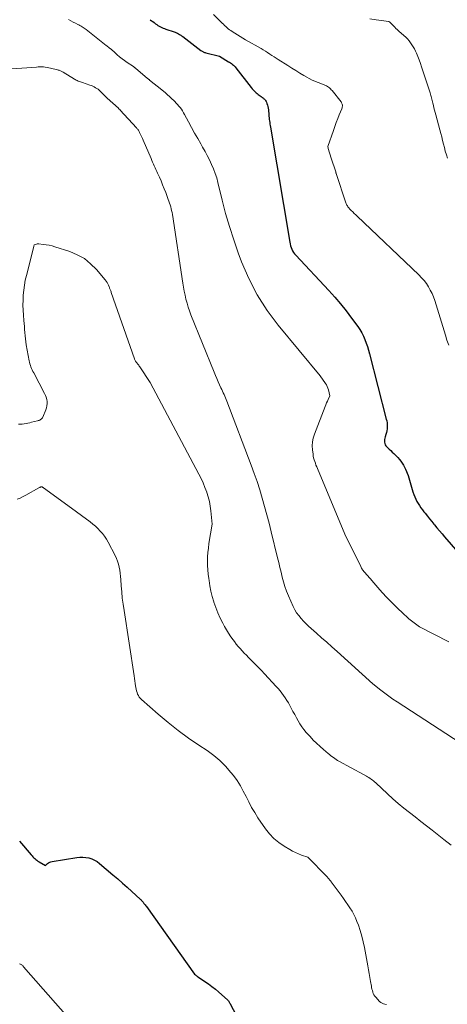
# Model space of a CAD drawing. Units: feet. Extents: x 1176672 to 1181672, y 7068870 to 7076370.
# Drawn here: x 1178453 to 1178566, y 7070900 to 7071159 of the extents above; entities that cross this region are included whole.
import ezdxf

# ---------------------------------------------------------------- set-up
doc = ezdxf.new("R2010")
doc.units = ezdxf.units.FT
doc.header["$MEASUREMENT"] = 0
doc.layers.add('Level 44', color=7, linetype='Continuous', lineweight=0)
doc.layers.add('Level 45', color=7, linetype='Continuous', lineweight=0)

msp = doc.modelspace()

# ---------------------------------------------------------------- linework, layer by layer
at = {"layer": 'Level 44', "color": 32, "linetype": 'Continuous', "lineweight": 30, "flags": 128}
for points, elevation in [([(1178487.69, 7071159.34), (1178488.03, 7071159.08), (1178488.36, 7071158.82), (1178488.7, 7071158.56), (1178489.04, 7071158.3), (1178489.11, 7071158.25), (1178489.42, 7071158.03), (1178489.74, 7071157.82), (1178490.08, 7071157.62), (1178490.42, 7071157.44), (1178490.77, 7071157.28), (1178491.13, 7071157.13), (1178491.49, 7071156.99), (1178491.85, 7071156.86), (1178494, 7071156.13), (1178494.3, 7071156.02), (1178494.6, 7071155.9), (1178494.89, 7071155.76), (1178495.17, 7071155.62), (1178495.45, 7071155.46), (1178495.73, 7071155.29), (1178495.99, 7071155.11), (1178496.26, 7071154.92), (1178501.06, 7071151.26), (1178501.21, 7071151.15), (1178501.37, 7071151.05), (1178501.53, 7071150.95), (1178501.69, 7071150.87), (1178501.87, 7071150.79), (1178502.04, 7071150.72), (1178502.22, 7071150.66), (1178502.4, 7071150.6), (1178505.92, 7071149.69), (1178508.35, 7071148.28), (1178508.62, 7071148.12), (1178508.88, 7071147.95), (1178509.14, 7071147.76), (1178509.38, 7071147.57), (1178509.62, 7071147.36), (1178509.84, 7071147.15), (1178510.06, 7071146.91), (1178510.26, 7071146.67), (1178514.29, 7071141.49), (1178514.6, 7071141.12), (1178514.93, 7071140.75), (1178515.27, 7071140.41), (1178515.63, 7071140.08), (1178515.86, 7071139.88), (1178516.12, 7071139.66), (1178516.39, 7071139.45), (1178516.67, 7071139.25), (1178516.96, 7071139.07), (1178517.15, 7071138.94), (1178517.34, 7071138.81), (1178517.52, 7071138.68), (1178517.69, 7071138.53), (1178517.85, 7071138.37), (1178518, 7071138.2), (1178518.13, 7071138.02), (1178518.23, 7071137.83), (1178518.33, 7071137.62), (1178518.46, 7071137.25), (1178518.59, 7071136.85), (1178518.7, 7071136.45), (1178518.78, 7071136.03), (1178518.84, 7071135.61), (1178518.96, 7071134.3), (1178519, 7071133.89), (1178519.05, 7071133.47), (1178519.09, 7071133.06), (1178519.14, 7071132.65), (1178519.2, 7071132.24), (1178519.25, 7071131.83), (1178519.32, 7071131.42), (1178519.38, 7071131.01), (1178524.46, 7071100.72), (1178524.56, 7071100.25), (1178524.68, 7071099.78), (1178524.84, 7071099.33), (1178525.01, 7071098.88), (1178525.23, 7071098.45), (1178525.47, 7071098.04), (1178525.76, 7071097.65), (1178526.07, 7071097.29), (1178534.79, 7071087.98), (1178536.37, 7071086.23), (1178537.9, 7071084.45), (1178539.37, 7071082.61), (1178540.79, 7071080.73), (1178542.39, 7071078.54), (1178542.95, 7071077.72), (1178543.46, 7071076.87), (1178543.9, 7071075.98), (1178544.3, 7071075.07), (1178544.65, 7071074.14), (1178544.98, 7071073.2), (1178545.27, 7071072.24), (1178545.53, 7071071.28), (1178549.93, 7071054.11), (1178550.04, 7071053.61), (1178550.12, 7071053.1), (1178550.17, 7071052.58), (1178550.18, 7071052.07), (1178550.16, 7071051.55), (1178550.1, 7071051.04), (1178549.99, 7071050.54), (1178549.85, 7071050.04), (1178549.65, 7071049.42), (1178549.55, 7071049.08), (1178549.49, 7071048.73), (1178549.47, 7071048.38), (1178549.48, 7071048.02), (1178549.55, 7071047.68), (1178549.66, 7071047.36), (1178549.84, 7071047.08), (1178550.07, 7071046.81), (1178550.33, 7071046.56), (1178550.73, 7071046.18), (1178551.12, 7071045.81), (1178551.51, 7071045.43), (1178551.91, 7071045.05), (1178552.57, 7071044.4), (1178553, 7071043.96), (1178553.4, 7071043.5), (1178553.77, 7071043.02), (1178554.12, 7071042.51), (1178554.44, 7071041.98), (1178554.74, 7071041.45), (1178555, 7071040.89), (1178555.24, 7071040.33), (1178555.44, 7071039.83), (1178555.66, 7071039.23), (1178555.87, 7071038.62), (1178556.06, 7071038), (1178556.22, 7071037.38), (1178556.39, 7071036.76), (1178556.56, 7071036.14), (1178556.76, 7071035.52), (1178556.96, 7071034.91), (1178557.2, 7071034.23), (1178557.43, 7071033.62), (1178557.7, 7071033.02), (1178558, 7071032.44), (1178558.33, 7071031.87), (1178558.69, 7071031.32), (1178559.07, 7071030.77), (1178559.45, 7071030.24), (1178559.85, 7071029.71), (1178560.18, 7071029.29), (1178560.75, 7071028.56), (1178561.32, 7071027.84), (1178561.9, 7071027.12), (1178562.49, 7071026.4), (1178562.63, 7071026.23), (1178563.29, 7071025.43), (1178563.95, 7071024.64), (1178564.62, 7071023.85), (1178565.3, 7071023.06), (1178571.7, 7071015.67)], 2240), ([(1178453.28, 7070942.93), (1178456.33, 7070939.29), (1178456.56, 7070939.03), (1178456.8, 7070938.78), (1178457.04, 7070938.53), (1178457.3, 7070938.3), (1178457.56, 7070938.08), (1178457.84, 7070937.87), (1178458.12, 7070937.68), (1178458.41, 7070937.5), (1178460.11, 7070936.53), (1178460.64, 7070936.99), (1178460.92, 7070937.19), (1178461.22, 7070937.36), (1178461.54, 7070937.48), (1178461.87, 7070937.56), (1178468.35, 7070938.61), (1178469.15, 7070938.69), (1178469.95, 7070938.71), (1178470.75, 7070938.63), (1178471.54, 7070938.48), (1178472.31, 7070938.24), (1178473.04, 7070937.92), (1178473.72, 7070937.51), (1178474.37, 7070937.04), (1178477.88, 7070934.04), (1178479.13, 7070932.96), (1178480.38, 7070931.87), (1178481.62, 7070930.77), (1178482.84, 7070929.66), (1178485.04, 7070927.65), (1178485.16, 7070927.53), (1178485.28, 7070927.42), (1178485.4, 7070927.3), (1178485.52, 7070927.18), (1178485.63, 7070927.05), (1178485.74, 7070926.93), (1178485.84, 7070926.8), (1178485.95, 7070926.67), (1178486.06, 7070926.52), (1178486.22, 7070926.31), (1178486.37, 7070926.1), (1178486.52, 7070925.89), (1178486.68, 7070925.68), (1178499.37, 7070907.9), (1178499.64, 7070907.65), (1178499.78, 7070907.53), (1178499.92, 7070907.41), (1178500.07, 7070907.3), (1178500.22, 7070907.2), (1178503.04, 7070905.29), (1178503.96, 7070904.63), (1178504.87, 7070903.94), (1178505.74, 7070903.21), (1178506.59, 7070902.46), (1178508.06, 7070901.09), (1178508.16, 7070901), (1178508.25, 7070900.9), (1178508.33, 7070900.8), (1178508.41, 7070900.69), (1178508.48, 7070900.58), (1178508.55, 7070900.47), (1178508.62, 7070900.35), (1178508.69, 7070900.24), (1178515.64, 7070887.06)], 2250)]:
    msp.add_lwpolyline(points, dxfattribs=dict(at, elevation=elevation))
at = {"layer": 'Level 45', "color": 32, "linetype": 'Continuous', "lineweight": 0, "flags": 128}
for points, elevation in [([(1178504.42, 7071160.73), (1178506.67, 7071158.43), (1178506.98, 7071158.12), (1178507.28, 7071157.82), (1178507.6, 7071157.53), (1178507.92, 7071157.24), (1178508.25, 7071156.96), (1178508.59, 7071156.7), (1178508.94, 7071156.45), (1178509.3, 7071156.21), (1178509.98, 7071155.78), (1178510.68, 7071155.34), (1178511.39, 7071154.91), (1178512.11, 7071154.48), (1178512.83, 7071154.07), (1178516.91, 7071151.73), (1178517.5, 7071151.39), (1178518.07, 7071151.04), (1178518.64, 7071150.68), (1178519.21, 7071150.3), (1178519.77, 7071149.93), (1178520.33, 7071149.55), (1178520.89, 7071149.18), (1178521.46, 7071148.82), (1178523.96, 7071147.23), (1178525.01, 7071146.57), (1178526.06, 7071145.91), (1178527.13, 7071145.28), (1178528.2, 7071144.65), (1178530.35, 7071143.41), (1178533.59, 7071142.16), (1178533.88, 7071142.03), (1178534.17, 7071141.89), (1178534.45, 7071141.72), (1178534.72, 7071141.54), (1178534.98, 7071141.35), (1178535.22, 7071141.14), (1178535.44, 7071140.9), (1178535.65, 7071140.66), (1178538.01, 7071137.66), (1178538.14, 7071137.46), (1178538.24, 7071137.26), (1178538.31, 7071137.04), (1178538.35, 7071136.81), (1178538.35, 7071136.57), (1178538.33, 7071136.34), (1178538.28, 7071136.12), (1178538.2, 7071135.89), (1178537.55, 7071134.3), (1178537.14, 7071133.28), (1178536.75, 7071132.25), (1178536.37, 7071131.22), (1178536, 7071130.18), (1178534.55, 7071125.97), (1178534.58, 7071125.48), (1178534.58, 7071125.46), (1178534.58, 7071125.44), (1178534.59, 7071125.42), (1178534.59, 7071125.4), (1178535.38, 7071122.84), (1178536.6, 7071119.25), (1178536.63, 7071119.14), (1178536.67, 7071119.03), (1178536.71, 7071118.93), (1178536.74, 7071118.82), (1178539.3, 7071111.12), (1178539.38, 7071110.9), (1178539.47, 7071110.68), (1178539.57, 7071110.47), (1178539.68, 7071110.26), (1178539.81, 7071110.06), (1178539.95, 7071109.87), (1178540.1, 7071109.69), (1178540.26, 7071109.52), (1178540.71, 7071109.08), (1178541.11, 7071108.7), (1178541.5, 7071108.32), (1178541.9, 7071107.95), (1178542.29, 7071107.57), (1178558.54, 7071092.09), (1178559.24, 7071091.37), (1178559.89, 7071090.62), (1178560.49, 7071089.82), (1178561.04, 7071088.99), (1178561.53, 7071088.12), (1178561.98, 7071087.22), (1178562.35, 7071086.3), (1178562.69, 7071085.35), (1178565.5, 7071076.19), (1178565.93, 7071074.88), (1178566.38, 7071073.59)], 2238), ([(1178545.62, 7071159.58), (1178547.26, 7071159.32), (1178550.57, 7071158.87), (1178550.84, 7071158.7), (1178550.9, 7071158.66), (1178550.95, 7071158.62), (1178551, 7071158.57), (1178551.05, 7071158.52), (1178551.91, 7071157.62), (1178552.07, 7071157.45), (1178552.23, 7071157.29), (1178552.39, 7071157.13), (1178552.56, 7071156.96), (1178552.72, 7071156.81), (1178552.89, 7071156.65), (1178553.06, 7071156.49), (1178553.23, 7071156.34), (1178554.57, 7071155.16), (1178555.04, 7071154.72), (1178555.49, 7071154.26), (1178555.92, 7071153.78), (1178556.33, 7071153.28), (1178556.7, 7071152.76), (1178557.05, 7071152.22), (1178557.36, 7071151.66), (1178557.63, 7071151.08), (1178557.88, 7071150.5), (1178558.25, 7071149.62), (1178558.61, 7071148.73), (1178558.93, 7071147.83), (1178559.24, 7071146.93), (1178561.48, 7071140.08), (1178561.59, 7071139.74), (1178561.69, 7071139.4), (1178561.78, 7071139.06), (1178561.87, 7071138.71), (1178561.96, 7071138.37), (1178562.04, 7071138.02), (1178562.13, 7071137.68), (1178562.21, 7071137.33), (1178562.34, 7071136.76), (1178562.5, 7071136.12), (1178562.65, 7071135.49), (1178562.82, 7071134.86), (1178562.98, 7071134.23), (1178564.04, 7071130.33), (1178564.28, 7071129.39), (1178564.53, 7071128.46), (1178564.77, 7071127.52), (1178565, 7071126.57), (1178565.24, 7071125.64), (1178565.49, 7071124.7), (1178565.77, 7071123.77), (1178566.05, 7071122.84)], 2236), ([(1178466.2, 7071159.35), (1178466.79, 7071159.03), (1178467.38, 7071158.72), (1178467.98, 7071158.41), (1178468.6, 7071158.11), (1178468.89, 7071157.96), (1178469.18, 7071157.81), (1178469.46, 7071157.65), (1178469.74, 7071157.48), (1178470.02, 7071157.3), (1178470.29, 7071157.12), (1178470.56, 7071156.93), (1178470.82, 7071156.73), (1178476.09, 7071152.56), (1178476.29, 7071152.41), (1178476.48, 7071152.26), (1178476.68, 7071152.11), (1178476.87, 7071151.96), (1178477.01, 7071151.85), (1178477.14, 7071151.76), (1178477.27, 7071151.66), (1178477.39, 7071151.55), (1178477.51, 7071151.45), (1178477.64, 7071151.34), (1178477.76, 7071151.24), (1178477.88, 7071151.13), (1178478, 7071151.02), (1178479, 7071150.12), (1178479.63, 7071149.58), (1178480.28, 7071149.05), (1178480.95, 7071148.55), (1178481.63, 7071148.07), (1178483.26, 7071146.97), (1178483.33, 7071146.93), (1178483.39, 7071146.88), (1178483.46, 7071146.84), (1178483.53, 7071146.79), (1178483.59, 7071146.74), (1178483.65, 7071146.7), (1178483.72, 7071146.65), (1178483.78, 7071146.59), (1178486.33, 7071144.37), (1178487.35, 7071143.6), (1178487.36, 7071143.59), (1178487.38, 7071143.57), (1178487.4, 7071143.56), (1178487.41, 7071143.55), (1178487.48, 7071143.49), (1178487.49, 7071143.48), (1178487.51, 7071143.47), (1178487.53, 7071143.45), (1178487.54, 7071143.44), (1178490.79, 7071140.82), (1178490.94, 7071140.7), (1178491.09, 7071140.58), (1178491.25, 7071140.46), (1178491.4, 7071140.34), (1178491.55, 7071140.21), (1178491.7, 7071140.09), (1178491.85, 7071139.96), (1178491.99, 7071139.83), (1178494.17, 7071137.77), (1178494.55, 7071137.39), (1178494.92, 7071137), (1178495.27, 7071136.59), (1178495.61, 7071136.17), (1178495.92, 7071135.74), (1178496.22, 7071135.29), (1178496.5, 7071134.83), (1178496.76, 7071134.37), (1178497.81, 7071132.39), (1178498.6, 7071130.93), (1178499.39, 7071129.48), (1178500.21, 7071128.04), (1178501.03, 7071126.61), (1178501.52, 7071125.77), (1178502.15, 7071124.65), (1178502.75, 7071123.53), (1178503.33, 7071122.38), (1178503.88, 7071121.23), (1178504.38, 7071120.05), (1178504.84, 7071118.86), (1178505.22, 7071117.64), (1178505.56, 7071116.41), (1178506.67, 7071111.83), (1178507.58, 7071108.32), (1178508.58, 7071104.82), (1178509.7, 7071101.37), (1178510.9, 7071097.94), (1178511.77, 7071095.57), (1178513.68, 7071091.11), (1178515.88, 7071086.81), (1178518.51, 7071082.75), (1178521.42, 7071078.86), (1178532.54, 7071065.5), (1178533.91, 7071063.52), (1178534.16, 7071063.12), (1178534.38, 7071062.7), (1178534.54, 7071062.26), (1178534.68, 7071061.8), (1178535.05, 7071060.23), (1178534.61, 7071059.3), (1178534.4, 7071058.83), (1178534.19, 7071058.36), (1178533.99, 7071057.88), (1178533.8, 7071057.4), (1178530.99, 7071050.11), (1178530.68, 7071049.1), (1178530.48, 7071048.08), (1178530.42, 7071047.04), (1178530.47, 7071045.99), (1178530.61, 7071044.86), (1178530.68, 7071044.37), (1178530.78, 7071043.89), (1178530.91, 7071043.41), (1178531.06, 7071042.94), (1178531.23, 7071042.47), (1178531.4, 7071042.01), (1178531.58, 7071041.55), (1178531.77, 7071041.09), (1178538.97, 7071023.76), (1178543.18, 7071015.24), (1178543.29, 7071015.01), (1178543.42, 7071014.8), (1178543.55, 7071014.59), (1178543.69, 7071014.38), (1178543.84, 7071014.18), (1178544, 7071013.99), (1178544.16, 7071013.8), (1178544.33, 7071013.61), (1178544.71, 7071013.2), (1178545.07, 7071012.8), (1178545.43, 7071012.41), (1178545.78, 7071012.01), (1178546.13, 7071011.6), (1178547.71, 7071009.74), (1178548.87, 7071008.43), (1178550.05, 7071007.14), (1178551.27, 7071005.88), (1178552.52, 7071004.65), (1178554.61, 7071002.65), (1178555.25, 7071002.06), (1178555.91, 7071001.49), (1178556.59, 7071000.95), (1178557.28, 7071000.42), (1178558.69, 7070999.39), (1178566.44, 7070995.39)], 2242), ([(1178448.69, 7071146.22), (1178457.71, 7071146.87), (1178458.18, 7071146.89), (1178458.65, 7071146.91), (1178459.11, 7071146.9), (1178459.58, 7071146.88), (1178460.05, 7071146.83), (1178460.51, 7071146.77), (1178460.97, 7071146.69), (1178461.43, 7071146.58), (1178463.29, 7071146.11), (1178463.48, 7071146.06), (1178463.67, 7071146), (1178463.86, 7071145.93), (1178464.05, 7071145.86), (1178464.23, 7071145.78), (1178464.41, 7071145.69), (1178464.59, 7071145.59), (1178464.76, 7071145.49), (1178467.7, 7071143.71), (1178467.95, 7071143.57), (1178468.21, 7071143.43), (1178468.47, 7071143.3), (1178468.74, 7071143.17), (1178469.01, 7071143.06), (1178469.29, 7071142.95), (1178469.56, 7071142.85), (1178469.84, 7071142.76), (1178471.8, 7071142.11), (1178472.18, 7071141.96), (1178472.56, 7071141.81), (1178472.93, 7071141.62), (1178473.28, 7071141.42), (1178473.99, 7071141), (1178476.26, 7071138.73), (1178476.33, 7071138.66), (1178479.32, 7071135.99), (1178479.38, 7071135.93), (1178479.44, 7071135.87), (1178479.51, 7071135.81), (1178479.56, 7071135.76), (1178479.62, 7071135.7), (1178479.68, 7071135.64), (1178479.74, 7071135.58), (1178479.8, 7071135.52), (1178484.05, 7071130.87), (1178484.19, 7071130.71), (1178484.33, 7071130.55), (1178484.45, 7071130.38), (1178484.58, 7071130.21), (1178484.69, 7071130.03), (1178484.8, 7071129.85), (1178484.9, 7071129.66), (1178485, 7071129.47), (1178485.16, 7071129.12), (1178485.33, 7071128.75), (1178485.5, 7071128.38), (1178485.66, 7071128), (1178485.83, 7071127.63), (1178487.91, 7071122.77), (1178488.12, 7071122.28), (1178488.33, 7071121.8), (1178488.55, 7071121.31), (1178488.77, 7071120.83), (1178489, 7071120.35), (1178489.22, 7071119.87), (1178489.43, 7071119.38), (1178489.65, 7071118.9), (1178490.11, 7071117.86), (1178490.55, 7071116.85), (1178490.97, 7071115.84), (1178491.38, 7071114.82), (1178491.78, 7071113.79), (1178492.47, 7071112), (1178492.65, 7071111.52), (1178492.82, 7071111.04), (1178492.97, 7071110.54), (1178493.11, 7071110.05), (1178493.24, 7071109.55), (1178493.35, 7071109.05), (1178493.45, 7071108.55), (1178493.54, 7071108.04), (1178496.31, 7071089.91), (1178496.48, 7071088.85), (1178496.67, 7071087.79), (1178496.89, 7071086.74), (1178497.13, 7071085.69), (1178497.4, 7071084.65), (1178497.71, 7071083.62), (1178498.06, 7071082.61), (1178498.44, 7071081.6), (1178504.54, 7071066.47), (1178504.88, 7071065.63), (1178505.24, 7071064.79), (1178505.61, 7071063.97), (1178505.98, 7071063.14), (1178506.33, 7071062.39), (1178506.54, 7071061.95), (1178506.75, 7071061.5), (1178506.95, 7071061.05), (1178507.15, 7071060.6), (1178507.35, 7071060.15), (1178507.55, 7071059.7), (1178507.73, 7071059.24), (1178507.91, 7071058.79), (1178514.34, 7071041.95), (1178515.13, 7071039.8), (1178515.88, 7071037.64), (1178516.57, 7071035.47), (1178517.23, 7071033.28), (1178517.84, 7071031.08), (1178518.44, 7071028.88), (1178519.02, 7071026.66), (1178519.57, 7071024.45), (1178521.27, 7071017.55), (1178521.58, 7071016.29), (1178521.88, 7071015.02), (1178522.19, 7071013.75), (1178522.49, 7071012.48), (1178522.82, 7071011.22), (1178523.2, 7071009.98), (1178523.65, 7071008.76), (1178524.14, 7071007.56), (1178525.39, 7071004.75), (1178525.81, 7071003.9), (1178526.29, 7071003.09), (1178526.84, 7071002.32), (1178527.45, 7071001.58), (1178528.1, 7071000.88), (1178528.77, 7071000.2), (1178529.46, 7070999.54), (1178530.16, 7070998.9), (1178531.49, 7070997.73), (1178532.86, 7070996.52), (1178534.24, 7070995.3), (1178535.61, 7070994.07), (1178536.98, 7070992.85), (1178546.41, 7070984.39), (1178548.49, 7070982.72), (1178549.54, 7070981.91), (1178550.6, 7070981.11), (1178551.69, 7070980.35), (1178552.8, 7070979.61), (1178569.37, 7070968.81)], 2244), ([(1178452.99, 7071052.76), (1178453.48, 7071052.74), (1178453.98, 7071052.77), (1178454.47, 7071052.84), (1178454.96, 7071052.94), (1178455.45, 7071053.05), (1178455.94, 7071053.16), (1178456.43, 7071053.27), (1178457.96, 7071053.64), (1178458.18, 7071053.7), (1178458.39, 7071053.78), (1178458.6, 7071053.87), (1178458.8, 7071053.97), (1178458.99, 7071054.09), (1178459.15, 7071054.24), (1178459.27, 7071054.41), (1178459.38, 7071054.61), (1178460.19, 7071056.56), (1178460.36, 7071057.09), (1178460.49, 7071057.63), (1178460.53, 7071058.18), (1178460.52, 7071058.74), (1178460.43, 7071059.3), (1178460.3, 7071059.85), (1178460.1, 7071060.37), (1178459.87, 7071060.89), (1178457, 7071066.27), (1178456.8, 7071066.66), (1178456.61, 7071067.05), (1178456.43, 7071067.45), (1178456.26, 7071067.84), (1178456.11, 7071068.25), (1178455.98, 7071068.66), (1178455.87, 7071069.08), (1178455.78, 7071069.5), (1178455.03, 7071073.68), (1178454.9, 7071074.48), (1178454.79, 7071075.28), (1178454.71, 7071076.08), (1178454.64, 7071076.89), (1178454.59, 7071077.7), (1178454.53, 7071078.5), (1178454.47, 7071079.31), (1178454.4, 7071080.12), (1178454.28, 7071081.5), (1178454.2, 7071082.82), (1178454.16, 7071084.13), (1178454.17, 7071085.45), (1178454.23, 7071086.77), (1178454.36, 7071088.08), (1178454.53, 7071089.39), (1178454.77, 7071090.68), (1178455.06, 7071091.97), (1178456.99, 7071099.61), (1178457.03, 7071099.71), (1178457.15, 7071099.98), (1178457.53, 7071100.14), (1178457.72, 7071100.2), (1178457.92, 7071100.25), (1178458.12, 7071100.26), (1178458.32, 7071100.26), (1178459.5, 7071100.15), (1178460.28, 7071100.05), (1178461.06, 7071099.92), (1178461.83, 7071099.73), (1178462.59, 7071099.51), (1178466.5, 7071098.25), (1178468.48, 7071097.41), (1178470.34, 7071096.38), (1178472, 7071095.05), (1178473.53, 7071093.53), (1178475.83, 7071090.81), (1178476.09, 7071090.48), (1178476.32, 7071090.14), (1178476.52, 7071089.77), (1178476.69, 7071089.39), (1178476.85, 7071088.99), (1178476.93, 7071088.81), (1178477.01, 7071088.62), (1178477.08, 7071088.43), (1178477.16, 7071088.24), (1178477.23, 7071088.06), (1178477.3, 7071087.87), (1178477.37, 7071087.68), (1178477.44, 7071087.49), (1178483.52, 7071070.03), (1178483.59, 7071069.87), (1178483.66, 7071069.71), (1178483.74, 7071069.55), (1178483.83, 7071069.4), (1178483.93, 7071069.26), (1178484.04, 7071069.11), (1178484.14, 7071068.97), (1178484.25, 7071068.83), (1178484.35, 7071068.71), (1178484.51, 7071068.51), (1178484.67, 7071068.3), (1178484.82, 7071068.09), (1178484.96, 7071067.88), (1178487.66, 7071063.78), (1178500.51, 7071039.62), (1178501.1, 7071038.46), (1178501.64, 7071037.29), (1178502.14, 7071036.09), (1178502.6, 7071034.87), (1178502.63, 7071034.79), (1178503, 7071033.6), (1178503.31, 7071032.39), (1178503.53, 7071031.16), (1178503.68, 7071029.92), (1178503.99, 7071026.41), (1178503.17, 7071021.29), (1178503.02, 7071020.14), (1178502.9, 7071019), (1178502.84, 7071017.85), (1178502.81, 7071016.69), (1178502.84, 7071015.54), (1178502.9, 7071014.38), (1178503, 7071013.23), (1178503.13, 7071012.08), (1178503.2, 7071011.55), (1178503.42, 7071010.14), (1178503.69, 7071008.75), (1178504.04, 7071007.37), (1178504.43, 7071006), (1178504.48, 7071005.85), (1178504.98, 7071004.43), (1178505.53, 7071003.03), (1178506.15, 7071001.66), (1178506.83, 7071000.32), (1178507.28, 7070999.5), (1178507.81, 7070998.58), (1178508.37, 7070997.67), (1178508.96, 7070996.78), (1178509.58, 7070995.92), (1178509.9, 7070995.48), (1178510.39, 7070994.85), (1178510.89, 7070994.23), (1178511.41, 7070993.63), (1178511.95, 7070993.04), (1178512.5, 7070992.47), (1178513.05, 7070991.89), (1178513.61, 7070991.33), (1178514.17, 7070990.76), (1178514.66, 7070990.28), (1178515.47, 7070989.47), (1178516.26, 7070988.66), (1178517.05, 7070987.84), (1178517.84, 7070987.01), (1178520.93, 7070983.69), (1178521.44, 7070983.12), (1178521.94, 7070982.53), (1178522.41, 7070981.92), (1178522.87, 7070981.29), (1178523.3, 7070980.65), (1178523.71, 7070980), (1178524.11, 7070979.33), (1178524.48, 7070978.66), (1178525.33, 7070977.07), (1178525.78, 7070976.26), (1178526.23, 7070975.44), (1178526.7, 7070974.64), (1178527.18, 7070973.84), (1178527.69, 7070973.06), (1178528.23, 7070972.3), (1178528.82, 7070971.58), (1178529.43, 7070970.88), (1178529.83, 7070970.45), (1178530.68, 7070969.56), (1178531.55, 7070968.7), (1178532.46, 7070967.86), (1178533.38, 7070967.05), (1178534.58, 7070966.02), (1178534.92, 7070965.74), (1178535.26, 7070965.46), (1178535.61, 7070965.19), (1178535.97, 7070964.92), (1178536.33, 7070964.66), (1178536.69, 7070964.42), (1178537.07, 7070964.19), (1178537.45, 7070963.97), (1178543.95, 7070960.46), (1178544.67, 7070960.07), (1178545, 7070959.88), (1178545.33, 7070959.68), (1178545.65, 7070959.46), (1178545.96, 7070959.24), (1178546.26, 7070959), (1178546.55, 7070958.76), (1178546.84, 7070958.5), (1178547.13, 7070958.25), (1178550.24, 7070955.34), (1178551.65, 7070954.06), (1178553.08, 7070952.82), (1178554.55, 7070951.61), (1178556.04, 7070950.44), (1178557.54, 7070949.28), (1178559.05, 7070948.12), (1178560.55, 7070946.95), (1178562.04, 7070945.78), (1178565.1, 7070943.37), (1178566.99, 7070941.87)], 2246), ([(1178452.66, 7071032.98), (1178453.43, 7071033.32), (1178454.18, 7071033.68), (1178454.92, 7071034.07), (1178458.38, 7071036), (1178458.48, 7071036.05), (1178458.58, 7071036.1), (1178458.68, 7071036.15), (1178458.79, 7071036.19), (1178458.9, 7071036.23), (1178459, 7071036.24), (1178459.1, 7071036.24), (1178459.2, 7071036.22), (1178459.3, 7071036.18), (1178459.39, 7071036.13), (1178459.49, 7071036.08), (1178459.57, 7071036.02), (1178465.99, 7071031.31), (1178471.88, 7071027.01), (1178472.59, 7071026.46), (1178473.27, 7071025.88), (1178473.92, 7071025.27), (1178474.54, 7071024.62), (1178475.12, 7071023.94), (1178475.66, 7071023.23), (1178476.15, 7071022.48), (1178476.59, 7071021.7), (1178478.46, 7071018.16), (1178478.81, 7071017.42), (1178479.11, 7071016.67), (1178479.34, 7071015.89), (1178479.53, 7071015.1), (1178479.67, 7071014.29), (1178479.79, 7071013.48), (1178479.88, 7071012.67), (1178479.95, 7071011.85), (1178480.06, 7071010.21), (1178480.19, 7071008.58), (1178480.35, 7071006.94), (1178480.55, 7071005.31), (1178480.79, 7071003.69), (1178483.49, 7070986.45), (1178483.59, 7070985.79), (1178483.68, 7070985.13), (1178483.77, 7070984.46), (1178483.85, 7070983.8), (1178483.9, 7070983.37), (1178483.98, 7070982.93), (1178484.08, 7070982.49), (1178484.22, 7070982.06), (1178484.38, 7070981.64), (1178484.59, 7070981.25), (1178484.83, 7070980.87), (1178485.12, 7070980.53), (1178485.44, 7070980.21), (1178489.82, 7070976.33), (1178492.4, 7070974.15), (1178495.04, 7070972.05), (1178497.76, 7070970.07), (1178500.55, 7070968.17), (1178502.71, 7070966.77), (1178504.44, 7070965.52), (1178506.08, 7070964.16), (1178507.57, 7070962.64), (1178508.97, 7070961.02), (1178509.64, 7070960.17), (1178510.58, 7070958.86), (1178511.46, 7070957.52), (1178512.24, 7070956.12), (1178512.95, 7070954.68), (1178513.66, 7070953.24), (1178514.41, 7070951.82), (1178515.24, 7070950.44), (1178516.11, 7070949.09), (1178518.13, 7070946.16), (1178519.17, 7070944.83), (1178520.32, 7070943.6), (1178521.61, 7070942.54), (1178523.01, 7070941.58), (1178524.46, 7070940.71), (1178525.22, 7070940.29), (1178525.98, 7070939.9), (1178526.77, 7070939.56), (1178527.58, 7070939.25), (1178529.21, 7070938.68), (1178534.23, 7070933.56), (1178534.39, 7070933.4), (1178534.54, 7070933.23), (1178534.7, 7070933.06), (1178534.85, 7070932.89), (1178534.99, 7070932.71), (1178535.14, 7070932.53), (1178535.28, 7070932.35), (1178535.42, 7070932.17), (1178538.01, 7070928.65), (1178538.61, 7070927.82), (1178539.2, 7070927), (1178539.78, 7070926.17), (1178540.36, 7070925.33), (1178540.9, 7070924.47), (1178541.39, 7070923.59), (1178541.82, 7070922.68), (1178542.2, 7070921.75), (1178542.56, 7070920.78), (1178543.05, 7070919.33), (1178543.5, 7070917.87), (1178543.86, 7070916.39), (1178544.18, 7070914.89), (1178545.09, 7070910.02), (1178545.27, 7070909.01), (1178545.45, 7070908), (1178545.63, 7070906.98), (1178545.8, 7070905.97), (1178546, 7070904.73), (1178546.07, 7070904.34), (1178546.15, 7070903.94), (1178546.25, 7070903.54), (1178546.35, 7070903.15), (1178546.48, 7070902.78), (1178546.65, 7070902.42), (1178546.87, 7070902.09), (1178547.13, 7070901.78), (1178548.16, 7070900.7), (1178548.47, 7070900.44), (1178548.8, 7070900.21)], 2248), ([(1178453.22, 7070910.6), (1178453.38, 7070910.54), (1178453.54, 7070910.47), (1178453.69, 7070910.39), (1178453.83, 7070910.29), (1178453.97, 7070910.18), (1178454.1, 7070910.06), (1178454.22, 7070909.94), (1178454.34, 7070909.81), (1178482.26, 7070878.07)], 2252), ([(1178548.8, 7070900.21), (1178549.16, 7070900.05), (1178549.55, 7070899.93), (1178549.97, 7070899.84)], 2248)]:
    msp.add_lwpolyline(points, dxfattribs=dict(at, elevation=elevation))

doc.saveas('drawing.dxf')
